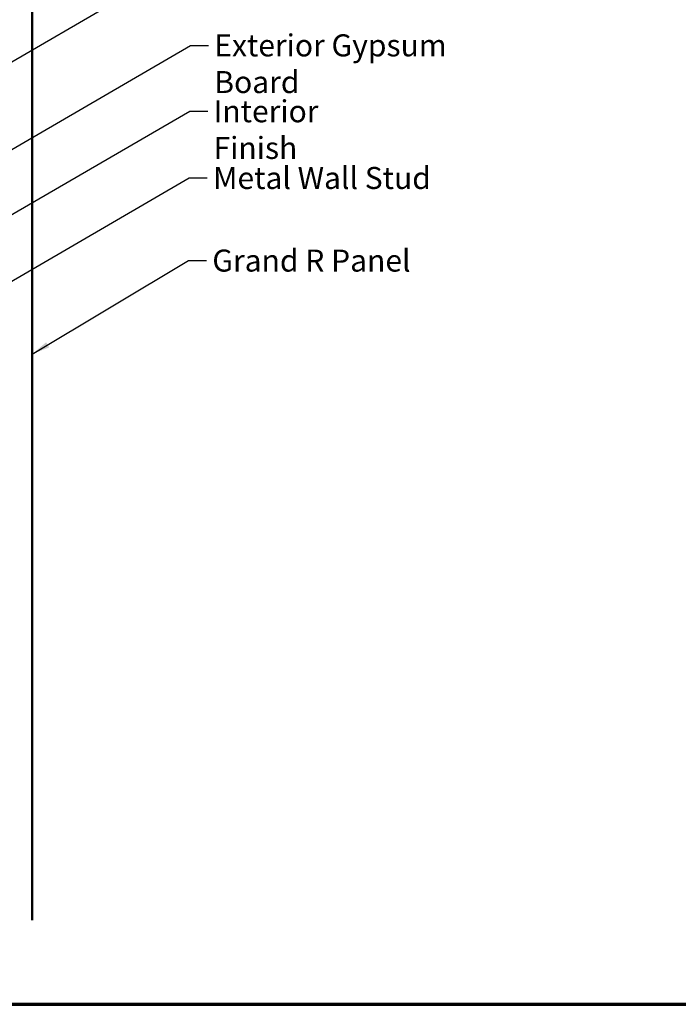
# Model space of a CAD drawing. Units: inches. Extents: x 0.6 to 33.4, y 0.6 to 21.4.
# Drawn here: x 14.3 to 21.5, y 0.6 to 11.3 of the extents above; entities that cross this region are included whole.
import ezdxf

# ---------------------------------------------------------------- set-up
doc = ezdxf.new("R2010")
doc.units = ezdxf.units.IN
doc.header["$LTSCALE"] = 2
doc.header["$MEASUREMENT"] = 0
doc.layers.get('0').update_dxf_attribs({"lineweight": 13})
for name, color, linetype, lineweight in [('Border (ANSI)', 7, 'Continuous', 70), ('Symbol (ANSI)', 7, 'Continuous', 25), ('Visible (ANSI)', 7, 'Continuous', 50)]:
    doc.layers.add(name, color=color, linetype=linetype, lineweight=lineweight)
doc.styles.add('Note Text (ANSI)', font='tahoma.ttf')
doc.dimstyles.new('Default (ANSI)$7', dxfattribs={"dimscale": 2, "dimtxt": 0.12, "dimasz": 0.098425, "dimexe": 0.125, "dimexo": 0.0625, "dimgap": 0.031496, "dimtad": 0, "dimtih": 1, "dimtoh": 1, "dimrnd": 1e-08, "dimzin": 4, "dimdsep": 46, "dimtxsty": 'Note Text (ANSI)', "dimcen": 0.09, "dimdle": 0.393701, "dimclrd": 256, "dimclre": 256, "dimclrt": 256, "dimadec": 0, "dimazin": 1, "dimtfac": 1, "dimtofl": 0, "dimtmove": 0, "dimatfit": 3, "dimfxl": 1, "dimtolj": 1, "dimtzin": 4, "dimlwd": -1, "dimlwe": -1, "dimarcsym": 0})

# ---------------------------------------------------------------- blocks, each defined once
blk = doc.blocks.new('Borders ATAS A Border')
at = {"layer": 'Border (ANSI)'}
blk.add_line((0.3, 0.3), (16.7, 0.3), dxfattribs=at)

msp = doc.modelspace()

# ---------------------------------------------------------------- linework, layer by layer
at = {"layer": 'Visible (ANSI)', "color": 5, "true_color": 0x0000ff}
msp.add_line((14.46678, 15.21906), (14.46678, 1.51857), dxfattribs=at)

# ---------------------------------------------------------------- block references
at = {"xscale": 2, "yscale": 2, "zscale": 2}
msp.add_blockref('Borders ATAS A Border', (0, 0), dxfattribs=at)

# ---------------------------------------------------------------- texts
at = {"layer": 'Symbol (ANSI)', "char_height": 0.24, "attachment_point": 1, "style": 'Note Text (ANSI)'}
for s, insert, width in [('{Exterior Gypsum Board }', (16.45132, 11.17236), 3.4584117), ('{Interior Finish }', (16.44289, 10.45441), 2.1282983), ('{Metal Wall Stud }', (16.43792, 9.72688), 2.3789952), ('{Grand R Panel }', (16.42953, 8.82657), 2.1815884)]:
    msp.add_mtext(s, dxfattribs=dict(at, insert=insert, width=width))

# ---------------------------------------------------------------- leaders
at = {"layer": 'Symbol (ANSI)', "annotation_type": 0, "has_hookline": 1, "hookline_direction": 0}
for points, text_width in [([(11.43888, 10.00902), (16.1761, 12.78042), (16.37295, 12.78042)], 3.81889), ([(9.42888, 8.06737), (16.18197, 12.00264), (16.37882, 12.00264)], 4.45958), ([(9.37888, 7.08274), (16.19148, 11.05236), (16.38833, 11.05236)], 3.30971), ([(2.44388, 2.36573), (16.18305, 10.33441), (16.3799, 10.33441)], 1.98995), ([(8.59888, 5.19466), (16.17808, 9.60688), (16.37493, 9.60688)], 2.22995), ([(14.46678, 7.68703), (16.16969, 8.70657), (16.36654, 8.70657)], 2.04556)]:
    msp.add_leader(points, dimstyle='Default (ANSI)$7', override={"dimtad": 0}, dxfattribs=dict(at, text_width=text_width))

doc.saveas('drawing.dxf')
